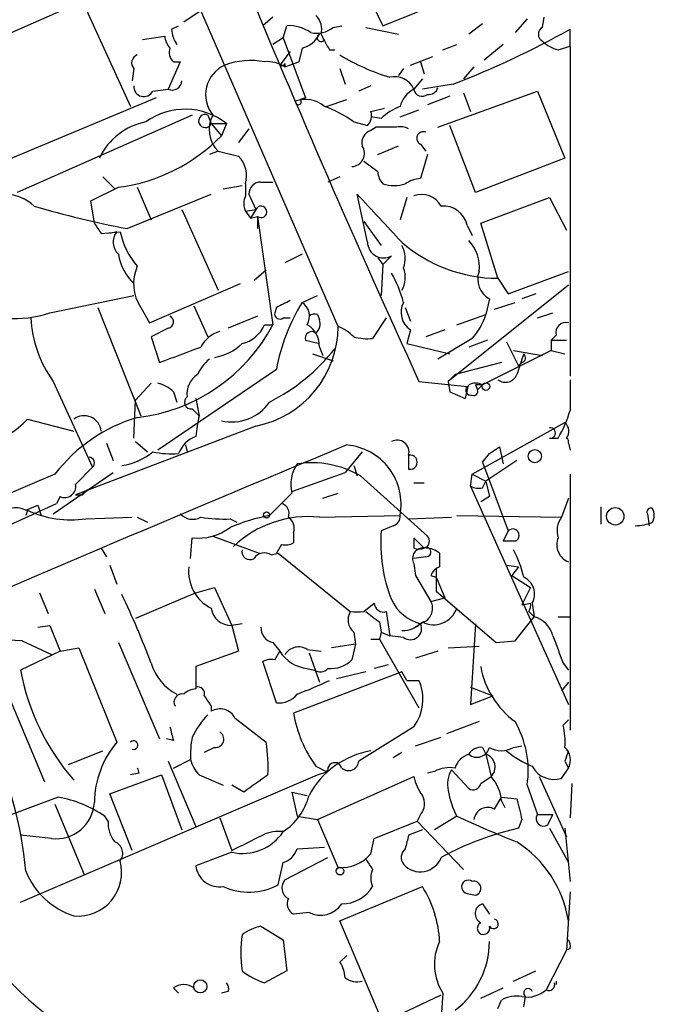
# Model space of a CAD drawing. Extents: x 0 to 857, y 1016 to 1902.
# Drawn here: x 819 to 850, y 1475 to 1524 of the extents above; entities that cross this region are included whole.
import ezdxf

# ---------------------------------------------------------------- set-up
doc = ezdxf.new("R2010")
doc.units = 0
doc.header["$MEASUREMENT"] = 0
doc.layers.add('MAIN', color=5, linetype='CONTINUOUS')

msp = doc.modelspace()

# ---------------------------------------------------------------- linework, layer by layer
at = {"layer": 'MAIN'}
for p, q in [((834.39, 1508.4781), (798.4913, 1590.9434)), ((835.3213, 1525.9194), (836.5913, 1523.2948)), ((836.5913, 1523.2948), (843.4493, 1526.0888)), ((821.7747, 1524.4801), (811.276, 1519.9081)), ((821.7747, 1524.4801), (824.1453, 1519.3154)), ((827.532, 1523.9721), (826.77, 1523.4641)), ((831.1727, 1523.7181), (830.6647, 1523.2948)), ((841.502, 1523.3794), (840.8247, 1522.8714)), ((843.7033, 1523.6334), (843.1107, 1522.9561)), ((844.4653, 1523.2101), (844.55, 1523.7181)), ((826.1773, 1523.1254), (826.516, 1523.2948)), ((831.6807, 1522.7021), (831.85, 1523.2948)), ((834.136, 1523.2101), (834.5593, 1523.2948)), ((835.7447, 1523.2101), (837.3533, 1522.8714)), ((845.82, 1522.2788), (845.82, 1523.1254)), ((824.738, 1522.6174), (825.8387, 1522.7868)), ((831.6807, 1522.7021), (831.1727, 1522.3634)), ((831.6807, 1522.7021), (832.7813, 1519.7388)), ((832.0193, 1522.0248), (831.5113, 1521.3474)), ((832.612, 1522.1941), (832.4427, 1521.5168)), ((833.9667, 1522.1094), (834.2207, 1522.1094)), ((839.5547, 1522.1094), (840.232, 1522.3634)), ((842.518, 1522.3634), (841.5867, 1521.6014)), ((845.2273, 1522.1094), (845.82, 1522.2788)), ((845.82, 1522.2788), (845.82, 1506.0228)), ((826.6007, 1521.5168), (826.008, 1520.1621)), ((826.262, 1521.5168), (826.6007, 1521.5168)), ((831.7653, 1521.2628), (832.4427, 1521.5168)), ((831.7653, 1521.4321), (831.7653, 1521.2628)), ((837.946, 1521.3474), (839.0467, 1521.7708)), ((838.454, 1521.5168), (838.6233, 1520.9241)), ((824.3147, 1521.1781), (824.23, 1520.5854)), ((834.4747, 1521.1781), (834.7287, 1520.4161)), ((837.6073, 1521.1781), (837.3533, 1520.8394)), ((841.0787, 1521.2628), (840.5707, 1520.6701)), ((838.5387, 1520.6701), (838.1153, 1520.1621)), ((825.246, 1520.0774), (826.008, 1520.1621)), ((835.9987, 1520.3314), (835.406, 1520.0774)), ((840.0627, 1520.4161), (838.5387, 1520.1621)), ((839.3007, 1518.2994), (844.2113, 1520.0774)), ((840.5707, 1519.9928), (840.9093, 1519.0614)), ((844.2113, 1520.0774), (845.566, 1516.7754)), ((825.4153, 1519.7388), (813.2233, 1514.6588)), ((832.7813, 1519.7388), (832.5273, 1519.6541)), ((833.7973, 1519.3154), (834.8133, 1519.6541)), ((839.8933, 1519.8234), (838.7927, 1519.4001)), ((835.9987, 1519.0614), (836.676, 1519.2308)), ((837.438, 1518.8074), (838.3693, 1519.1461)), ((827.1933, 1518.8921), (818.5573, 1515.0821)), ((827.9553, 1518.8921), (828.1247, 1518.4688)), ((835.152, 1518.5534), (835.8293, 1518.3841)), ((836.5067, 1518.7228), (835.9987, 1518.8074)), ((828.1247, 1518.4688), (828.6327, 1517.8761)), ((828.1247, 1518.4688), (828.8867, 1518.4688)), ((828.8867, 1518.4688), (828.6327, 1517.8761)), ((829.9873, 1518.2148), (829.4793, 1517.5374)), ((836.2527, 1518.2994), (835.9987, 1518.1301)), ((841.1633, 1515.0821), (839.8933, 1518.3841)), ((828.4633, 1517.1141), (828.04, 1516.9448)), ((828.4633, 1517.1141), (829.4793, 1516.8601)), ((836.3373, 1516.9448), (837.3533, 1517.3681)), ((838.454, 1517.4528), (838.708, 1517.1141)), ((836.3373, 1516.0981), (835.66, 1516.6061)), ((838.7927, 1516.9448), (838.454, 1515.7594)), ((845.566, 1516.7754), (841.1633, 1515.0821)), ((822.7907, 1515.8441), (823.3833, 1515.2514)), ((830.58, 1515.5901), (831.1727, 1515.5901)), ((834.4747, 1515.8441), (833.882, 1515.5901)), ((822.198, 1514.6588), (823.5527, 1515.3361)), ((824.484, 1515.3361), (825.1613, 1513.7274)), ((828.7173, 1515.2514), (829.6487, 1515.4208)), ((829.818, 1515.5054), (829.818, 1514.9128)), ((822.3673, 1513.5581), (822.198, 1514.6588)), ((823.976, 1513.3041), (828.1247, 1514.9974)), ((829.9873, 1514.9974), (830.326, 1514.2354)), ((835.8293, 1512.6268), (835.3213, 1514.9974)), ((837.7767, 1514.8281), (837.438, 1513.7274)), ((841.4173, 1513.5581), (844.804, 1514.8281)), ((844.804, 1514.8281), (845.6507, 1513.2194)), ((826.6853, 1514.2354), (828.4633, 1510.2561)), ((829.818, 1514.1508), (830.326, 1514.2354)), ((829.818, 1514.1508), (830.072, 1513.8121)), ((830.326, 1514.2354), (830.072, 1513.8121)), ((830.072, 1513.8121), (830.4107, 1513.8968)), ((830.4107, 1513.8968), (830.4107, 1513.3041)), ((830.4107, 1513.8968), (831.1727, 1508.5628)), ((835.66, 1513.6428), (836.5067, 1512.4574)), ((840.74, 1513.4734), (840.994, 1512.9654)), ((842.264, 1510.8488), (841.4173, 1513.5581)), ((822.706, 1513.0501), (823.6373, 1513.1348)), ((823.468, 1513.1348), (823.1293, 1513.0501)), ((832.612, 1512.0341), (831.7653, 1511.6108)), ((836.3373, 1511.8648), (836.5913, 1511.5261)), ((836.5913, 1511.5261), (837.0147, 1511.9494)), ((830.2413, 1510.7641), (830.834, 1511.2721)), ((836.5913, 1511.5261), (836.5067, 1510.0021)), ((842.264, 1510.8488), (842.772, 1510.0868)), ((842.772, 1510.0868), (845.7353, 1511.1874)), ((825.0767, 1508.6474), (829.564, 1510.5948)), ((845.7353, 1510.5101), (839.8087, 1505.7688)), ((820.166, 1509.1554), (824.3147, 1510.0021)), ((832.612, 1509.6634), (833.374, 1510.0021)), ((841.8407, 1509.8328), (841.6713, 1509.0708)), ((844.1267, 1510.0868), (843.4493, 1509.8328)), ((822.5367, 1509.4094), (824.6533, 1504.0754)), ((824.6533, 1509.4094), (825.0767, 1508.6474)), ((827.278, 1509.4941), (827.9553, 1507.9701)), ((831.342, 1509.4094), (831.2573, 1509.1554)), ((837.692, 1509.4094), (837.946, 1508.7321)), ((842.0947, 1509.3248), (843.1107, 1509.6634)), ((830.4107, 1508.9861), (828.9713, 1508.3934)), ((831.6807, 1508.9014), (832.0193, 1508.9014)), ((833.374, 1509.0708), (833.4587, 1508.8168)), ((836.7607, 1508.9014), (836.0833, 1507.8854)), ((840.232, 1508.5628), (841.6713, 1509.0708)), ((844.2113, 1508.9014), (844.9733, 1509.1554)), ((826.008, 1508.3934), (825.1613, 1507.9701)), ((830.7493, 1508.5628), (831.1727, 1508.5628)), ((837.946, 1508.3088), (837.7767, 1507.6314)), ((839.6393, 1508.3088), (838.708, 1507.9701)), ((825.1613, 1507.9701), (825.5847, 1506.7001)), ((840.994, 1507.8854), (839.3007, 1506.8694)), ((844.8887, 1507.8008), (845.1427, 1508.0548)), ((832.7813, 1507.8008), (833.4587, 1507.6314)), ((833.4587, 1507.4621), (833.628, 1507.0388)), ((837.7767, 1507.6314), (839.8933, 1507.1234)), ((841.756, 1507.8008), (840.8247, 1507.4621)), ((842.6873, 1507.7161), (843.28, 1506.5308)), ((844.8887, 1507.8008), (845.6507, 1507.8008)), ((844.8887, 1507.8008), (844.8887, 1507.2928)), ((833.12, 1507.1234), (834.136, 1506.7848)), ((844.8887, 1507.2928), (841.502, 1505.5994)), ((843.026, 1507.2928), (844.4653, 1507.0388)), ((844.8887, 1507.2928), (845.566, 1507.1234)), ((831.342, 1506.3614), (825.5, 1502.3821)), ((842.4333, 1506.7001), (840.1473, 1506.1074)), ((843.4493, 1506.7001), (843.28, 1506.5308)), ((839.8087, 1505.7688), (840.1473, 1506.1074)), ((820.3353, 1505.7688), (822.2827, 1501.5354)), ((824.3993, 1504.8374), (825.1613, 1505.6841)), ((838.3693, 1505.7688), (840.74, 1505.5148)), ((839.8087, 1505.7688), (839.8933, 1505.2608)), ((841.1633, 1505.5994), (841.248, 1505.3454)), ((841.248, 1505.3454), (841.502, 1505.5994)), ((826.262, 1505.2608), (826.4313, 1504.7528)), ((827.3627, 1504.9221), (827.532, 1504.0754)), ((839.8933, 1505.2608), (840.6553, 1504.9221)), ((824.3147, 1502.9748), (824.3993, 1504.8374)), ((827.1933, 1504.4141), (827.532, 1504.0754)), ((819.0653, 1503.9061), (821.3513, 1503.3134)), ((830.326, 1503.5674), (821.436, 1500.1808)), ((840.994, 1501.1968), (845.566, 1503.7368)), ((844.804, 1502.9748), (845.2273, 1502.9748)), ((822.96, 1502.7208), (823.2987, 1501.8741)), ((824.3993, 1502.8054), (824.992, 1502.2974)), ((826.8547, 1502.6361), (826.9393, 1502.2974)), ((841.8407, 1502.2128), (842.3487, 1502.5514)), ((842.3487, 1502.5514), (842.518, 1501.7048)), ((845.7353, 1502.7208), (845.82, 1502.3821)), ((835.5753, 1502.2974), (834.7287, 1501.2814)), ((837.8613, 1502.2128), (837.8613, 1501.4508)), ((841.502, 1501.7894), (841.8407, 1502.2128)), ((822.2827, 1501.5354), (821.436, 1500.6888)), ((835.152, 1501.6201), (835.3213, 1501.1121)), ((841.502, 1501.7894), (842.772, 1498.4028)), ((843.1953, 1501.8741), (841.6713, 1500.8581)), ((820.42, 1501.1968), (815.1707, 1498.9954)), ((820.3353, 1499.2494), (823.2987, 1501.2814)), ((832.104, 1500.3501), (834.7287, 1501.2814)), ((835.4907, 1501.1121), (838.7927, 1498.1488)), ((840.9093, 1500.6041), (840.994, 1501.1968)), ((840.994, 1501.1968), (841.6713, 1500.8581)), ((845.82, 1501.1968), (845.82, 1488.5814)), ((838.1153, 1500.7734), (838.6233, 1500.7734)), ((840.9093, 1500.6041), (845.7353, 1489.8514)), ((841.502, 1500.5194), (841.6713, 1500.8581)), ((841.6713, 1500.8581), (841.8407, 1500.0961)), ((820.674, 1500.0961), (820.5047, 1499.7574)), ((821.436, 1500.1808), (821.7747, 1500.1808)), ((821.436, 1500.1808), (821.7747, 1500.1808)), ((822.0287, 1500.4348), (821.7747, 1500.1808)), ((832.104, 1500.2654), (831.596, 1499.7574)), ((833.628, 1500.0114), (834.39, 1500.2654)), ((841.8407, 1500.0961), (841.4173, 1499.8421)), ((810.3447, 1495.1008), (820.5047, 1499.7574)), ((818.9807, 1499.4188), (819.5733, 1499.6728)), ((819.5733, 1499.6728), (819.7427, 1499.1648)), ((831.0033, 1499.1648), (831.596, 1499.7574)), ((845.7353, 1500.0114), (845.3967, 1499.0801)), ((847.344, 1499.5881), (847.344, 1498.7414)), ((819.0653, 1499.4188), (818.9807, 1499.1648)), ((833.4587, 1499.0801), (837.438, 1499.1648)), ((840.232, 1499.1648), (845.3967, 1499.0801)), ((849.63, 1499.2494), (849.7147, 1498.6568)), ((821.944, 1498.9954), (824.23, 1499.0801)), ((824.484, 1499.0801), (824.992, 1498.8261)), ((829.056, 1498.9954), (829.3947, 1498.8261)), ((837.0993, 1498.6568), (836.5067, 1498.4028)), ((837.8613, 1498.9954), (839.978, 1499.0801)), ((828.2093, 1498.1488), (830.4953, 1497.3021)), ((832.1887, 1498.3181), (832.1887, 1497.8101)), ((842.772, 1498.4028), (842.518, 1497.8948)), ((827.1087, 1497.0481), (827.1933, 1498.0641)), ((831.596, 1497.7254), (831.342, 1497.3021)), ((838.1153, 1498.0641), (838.6233, 1497.5561)), ((843.1107, 1497.8948), (842.518, 1497.8948)), ((822.706, 1497.5561), (822.96, 1497.1328)), ((831.088, 1497.2174), (831.4267, 1497.3021)), ((831.4267, 1497.3021), (834.9827, 1494.4234)), ((823.1293, 1496.7094), (823.468, 1495.7781)), ((838.708, 1497.1328), (838.1153, 1497.0481)), ((838.1153, 1496.7941), (838.2, 1496.2014)), ((842.6873, 1496.7094), (843.28, 1496.6248)), ((838.2, 1496.2014), (838.962, 1494.9314)), ((838.962, 1496.2014), (839.216, 1496.1168)), ((839.216, 1496.5401), (839.216, 1495.4394)), ((843.28, 1496.6248), (842.9413, 1496.2014)), ((842.9413, 1496.2014), (843.8727, 1495.6088)), ((839.216, 1496.1168), (839.6393, 1495.1008)), ((819.658, 1495.3548), (820.0813, 1494.3388)), ((822.3673, 1495.5241), (822.8753, 1494.3388)), ((827.3627, 1495.3548), (824.3993, 1494.0848)), ((827.3627, 1495.3548), (828.294, 1495.6088)), ((828.294, 1495.6088), (829.1407, 1493.7461)), ((839.216, 1495.4394), (842.1793, 1492.8994)), ((843.8727, 1495.6088), (843.4493, 1494.7621)), ((835.66, 1494.4234), (836.168, 1494.8468)), ((838.962, 1494.9314), (839.6393, 1495.1008)), ((843.4493, 1494.7621), (843.8727, 1494.8468)), ((843.9573, 1494.8468), (844.042, 1494.1694)), ((836.7607, 1494.4234), (836.93, 1493.2381)), ((843.788, 1494.4234), (844.042, 1494.1694)), ((819.5733, 1493.6614), (820.166, 1493.7461)), ((820.166, 1493.7461), (820.674, 1492.4761)), ((829.6487, 1493.8308), (829.1407, 1493.7461)), ((829.1407, 1493.7461), (829.4793, 1492.4761)), ((836.422, 1493.9154), (836.5067, 1493.4074)), ((838.6233, 1493.9154), (838.2, 1493.6614)), ((841.1633, 1493.8308), (840.9093, 1489.8514)), ((843.1107, 1492.9841), (844.042, 1494.1694)), ((845.2273, 1494.1694), (845.82, 1494.1694)), ((835.152, 1493.4074), (835.2367, 1492.8148)), ((836.5067, 1493.4074), (836.422, 1493.0688)), ((836.5067, 1493.4074), (836.93, 1493.2381)), ((818.8113, 1492.9841), (820.2507, 1492.3068)), ((823.5527, 1492.8994), (825.5847, 1488.1581)), ((831.1727, 1492.8994), (831.5113, 1492.4761)), ((835.2367, 1492.8148), (834.0513, 1492.6454)), ((835.2367, 1492.8148), (835.0673, 1492.0528)), ((835.9987, 1493.0688), (836.422, 1493.0688)), ((836.422, 1493.0688), (838.3693, 1489.6821)), ((837.6073, 1493.1534), (836.93, 1493.2381)), ((842.1793, 1492.8994), (843.1107, 1492.9841)), ((820.674, 1492.4761), (818.7267, 1491.5448)), ((820.674, 1492.4761), (821.6053, 1492.6454)), ((821.6053, 1492.6454), (823.468, 1487.9888)), ((829.4793, 1492.4761), (827.3627, 1491.7141)), ((831.2573, 1492.0528), (831.5113, 1492.4761)), ((832.866, 1492.5608), (833.5433, 1492.4761)), ((832.9507, 1492.3914), (833.4587, 1490.9521)), ((839.3007, 1492.4761), (838.2, 1492.1374)), ((839.8087, 1492.6454), (841.3327, 1492.7301)), ((831.342, 1489.9361), (830.6647, 1491.9681)), ((845.4813, 1491.8834), (845.7353, 1491.5448)), ((827.3627, 1491.7141), (827.3627, 1490.6134)), ((837.5227, 1491.4601), (832.1887, 1489.4281)), ((832.866, 1491.6294), (833.2047, 1491.5448)), ((835.7447, 1491.4601), (834.3053, 1491.1214)), ((836.8453, 1491.7988), (836.168, 1491.6294)), ((837.7767, 1491.0368), (837.5227, 1491.4601)), ((837.7767, 1491.0368), (838.3693, 1491.0368)), ((845.7353, 1490.9521), (845.3967, 1490.5288)), ((840.9093, 1490.6981), (842.01, 1490.2748)), ((818.134, 1490.2748), (819.912, 1486.0414)), ((840.9093, 1489.8514), (842.01, 1490.2748)), ((828.1247, 1489.7668), (828.1247, 1489.5128)), ((829.31, 1489.1741), (830.834, 1487.9888)), ((841.3327, 1489.0048), (839.724, 1488.4121)), ((845.4813, 1488.8354), (845.7353, 1489.0894)), ((838.1153, 1488.7508), (835.406, 1487.0574)), ((826.262, 1488.0734), (825.9233, 1488.1581)), ((838.2, 1487.8194), (839.47, 1488.2428)), ((821.0973, 1486.8881), (822.7907, 1487.5654)), ((828.294, 1487.7348), (827.786, 1487.4808)), ((837.5227, 1487.4808), (837.0993, 1487.2268)), ((841.502, 1487.7348), (841.6713, 1487.3961)), ((843.026, 1487.7348), (843.4493, 1487.8194)), ((826.008, 1487.0574), (827.3627, 1483.8401)), ((826.262, 1486.7188), (827.1087, 1487.1421)), ((841.6713, 1487.3961), (841.9253, 1486.2954)), ((845.566, 1487.0574), (845.7353, 1486.7188)), ((833.2893, 1486.8034), (833.7973, 1486.5494)), ((833.374, 1486.3801), (833.882, 1486.5494)), ((833.7973, 1486.5494), (833.882, 1486.6341)), ((839.1313, 1486.5494), (838.7927, 1486.4648)), ((839.978, 1486.6341), (840.8247, 1485.7028)), ((845.3967, 1486.2108), (845.7353, 1486.7188)), ((818.7267, 1480.1148), (833.374, 1486.3801)), ((823.1293, 1485.4488), (825.6693, 1486.3801)), ((824.5687, 1486.4648), (824.1453, 1486.3801)), ((825.6693, 1486.3801), (826.6853, 1483.6708)), ((827.532, 1486.3801), (828.7173, 1485.8721)), ((833.374, 1484.1788), (838.1153, 1486.2954)), ((841.4173, 1485.9568), (841.9253, 1486.2954)), ((844.296, 1486.2954), (845.6507, 1483.3321)), ((829.7333, 1485.5334), (829.1407, 1485.8721)), ((832.104, 1485.5334), (832.866, 1485.3641)), ((832.104, 1485.5334), (832.358, 1484.3481)), ((843.7033, 1485.8721), (844.2113, 1484.4328)), ((845.9047, 1485.9568), (845.82, 1484.2634)), ((820.5893, 1485.2794), (817.372, 1484.0941)), ((824.23, 1482.6548), (823.1293, 1485.4488)), ((842.0947, 1484.6868), (842.4333, 1485.2794)), ((842.4333, 1485.2794), (843.1953, 1485.1948)), ((842.4333, 1485.1101), (842.6027, 1484.7714)), ((820.42, 1484.9408), (821.8593, 1481.4694)), ((823.0447, 1484.0941), (822.8753, 1484.3481)), ((828.548, 1484.2634), (829.1407, 1482.6548)), ((832.358, 1484.3481), (833.374, 1484.1788)), ((833.374, 1484.1788), (834.39, 1481.8081)), ((836.168, 1483.2474), (838.2847, 1484.0941)), ((838.454, 1484.4328), (838.2847, 1484.0941)), ((838.2847, 1484.0941), (840.5707, 1481.7234)), ((840.232, 1484.3481), (839.1313, 1483.6708)), ((843.4493, 1484.1788), (843.28, 1483.7554)), ((844.2113, 1484.4328), (844.9733, 1484.4328)), ((844.7193, 1483.9248), (844.9733, 1484.4328)), ((838.5387, 1483.6708), (837.8613, 1483.4168)), ((843.28, 1483.7554), (842.3487, 1483.5014)), ((844.804, 1483.7554), (845.7353, 1482.0621)), ((845.566, 1483.7554), (845.82, 1481.1308)), ((820.2507, 1483.2474), (818.7267, 1483.4168)), ((835.9987, 1482.4854), (836.168, 1483.2474)), ((832.358, 1482.7394), (833.7127, 1482.8241)), ((829.1407, 1482.5701), (827.3627, 1481.8928)), ((831.7653, 1481.2154), (833.882, 1482.3161)), ((831.4267, 1480.9614), (831.6807, 1482.0621)), ((834.4747, 1479.1834), (838.5387, 1480.8768)), ((840.74, 1480.5381), (841.1633, 1480.4534)), ((845.82, 1480.6228), (845.6507, 1477.7441)), ((841.502, 1480.0301), (841.8407, 1479.5221)), ((832.9507, 1479.6068), (832.1887, 1479.5221)), ((830.58, 1478.9294), (831.6807, 1478.2521)), ((836.5913, 1474.1881), (834.4747, 1479.1834)), ((831.6807, 1478.2521), (831.85, 1476.7281)), ((845.6507, 1477.7441), (844.6347, 1475.7968)), ((845.82, 1477.8288), (845.6507, 1477.7441)), ((834.8133, 1477.4901), (834.4747, 1477.1514)), ((831.85, 1476.7281), (830.7493, 1476.1354)), ((843.026, 1476.2201), (844.1267, 1476.7281)), ((826.262, 1475.8814), (826.516, 1475.6274)), ((841.4173, 1475.3734), (842.518, 1475.8814)), ((828.9713, 1475.7121), (828.6327, 1475.6274)), ((836.5913, 1474.1881), (839.47, 1475.5428)), ((839.5547, 1475.6274), (839.47, 1474.4421)), ((843.534, 1474.9501), (843.6187, 1475.4581)), ((842.264, 1474.8654), (842.4333, 1475.2888))]:
    msp.add_line(p, q, dxfattribs=at)
for centre, radius in [((841.6713, 1505.5148), 0.1893), ((844.0843, 1502.0858), 0.3224), ((830.8551, 1499.186), 0.1496), ((848.0495, 1499.1225), 0.4291), ((834.4746, 1481.6388), 0.1893), ((827.5917, 1475.9612), 0.3237)]:
    msp.add_circle(centre, radius, dxfattribs=at)
for centre, radius, start, end in [((1372.9073, 1750.4041), 587.8582, 202.4405548, 204.5915543), ((832.6402, 1523.1255), 0.9381, 344.2853, 46.21796), ((827.7019, 1523.2103), 1.527, 183.18732, 213.68486), ((831.963, 1521.447), 1.8513, 54.60408, 93.4995), ((832.3013, 1523.4504), 1.2941, 283.89128, 333.42307), ((833.3316, 1524.184), 1.2631, 256.43352, 309.55526), ((833.5434, 1522.7021), 0.1893, 116.57859, 333.42141), ((838.7208, 1525.2496), 5.6976, 204.67091, 213.44574), ((823.8386, 1562.3644), 44.9765, 291.14469, 299.25723), ((844.6346, 1522.8714), 0.3786, 116.55828, 243.43495), ((826.7942, 1522.8455), 0.9573, 183.51548, 222.87922), ((845.6325, 1523.736), 1.6763, 225.8701, 256.01184), ((826.6852, 1521.9824), 0.6292, 160.33821, 227.73121), ((824.6251, 1521.4603), 0.4195, 109.65291, 222.27553), ((830.072, 1518.0252), 3.5567, 79.02211, 110.9207), ((830.8974, 1519.9504), 1.5734, 56.52304, 95.40115), ((831.5959, 1521.5169), 0.1894, 243.47553, 333.4079), ((840.0272, 1530.9532), 10.6583, 238.60377, 253.10674), ((829.4339, 1519.8957), 1.5833, 113.52266, 219.33575), ((826.2019, 1520.6054), 0.4838, 246.37537, 357.63082), ((837.1698, 1519.7528), 1.0303, 23.40743, 103.45896), ((824.8039, 1520.2907), 0.4909, 175.24411, 334.24408), ((838.6938, 1519.0051), 1.2936, 116.56505, 166.1206), ((838.5302, 1520.2384), 0.4219, 190.42025, 308.47529), ((838.8604, 1520.3568), 0.4538, 261.41991, 345.97294), ((832.4215, 1519.5483), 0.1496, 171.89696, 45), ((832.7824, 1518.2488), 1.4153, 48.90471, 111.08198), ((826.841, 1515.8754), 3.3032, 51.73327, 125.83187), ((831.7355, 1513.8405), 5.821, 54.0607, 70.14337), ((835.4058, 1518.8498), 0.6295, 312.28287, 19.64097), ((838.3549, 1516.8463), 2.6338, 110.37247, 134.56468), ((825.4917, 1515.4435), 3.1644, 100.64268, 155.10813), ((827.8277, 1518.5955), 0.3229, 66.72219, 336.89694), ((829.5218, 1518.1725), 1.4969, 151.26551, 224.99729), ((836.186, 1517.5274), 0.6311, 107.26358, 194.61973), ((836.7607, 1264.2996), 254.0003, 89.885409, 90.114591), ((837.4382, 1517.3686), 0.9461, 63.43495, 100.32055), ((838.581, 1517.7491), 0.3224, 66.79908, 246.79908), ((822.4518, 1523.8879), 8.6224, 277.33552, 315.79458), ((835.0219, 1517.0098), 0.6593, 273.94877, 32.92112), ((828.463, 1515.8863), 1.4075, 344.29895, 43.77659), ((837.2948, 1516.1577), 0.9594, 183.56181, 222.83733), ((830.5659, 1515.0115), 0.5788, 88.60403, 181.39597), ((838.538, 1514.2373), 1.5244, 93.15877, 123.70883), ((837.1417, 1517.1566), 1.7405, 251.56505, 288.43183), ((817.8607, 1512.7216), 2.2836, 47.48277, 125.78646), ((830.6221, 1514.5318), 0.8898, 154.64739, 205.35261), ((1429.0734, 2064.1633), 808.7798, 222.7659759, 222.9951582), ((838.4962, 1513.8683), 1.1118, 28.85188, 110.0355), ((832.2102, 1557.5525), 45.008, 253.46916, 259.45839), ((830.5857, 1514.1205), 0.284, 231.96401, 156.13379), ((839.5749, 1513.2162), 1.1932, 12.4486, 95.04358), ((949.525, 1597.9713), 152.6259, 213.578058, 213.807262), ((818.4245, 1514.1878), 5.3253, 196.09585, 289.08856), ((824.1108, 1512.6307), 0.8169, 141.89556, 226.90965), ((827.5323, 1514.0239), 3.9952, 192.85842, 220.27105), ((839.5369, 1511.4355), 1.8128, 352.13406, 44.73405), ((836.6337, 1512.6586), 0.8051, 182.26387, 298.24581), ((842.2745, 1518.0876), 7.2388, 228.97133, 269.91689), ((836.4038, 1511.8178), 1.2888, 339.04069, 29.7537), ((826.0169, 1512.4174), 2.4938, 188.84136, 226.95635), ((826.4226, 1510.5799), 2.1214, 156.03998, 213.48707), ((836.4642, 1510.8911), 1.2344, 329.04022, 22.16603), ((832.2705, 1508.3079), 5.5063, 14.25127, 30.50316), ((842.3766, 1510.8063), 1.1113, 159.94421, 241.16775), ((916.3706, 1340.2239), 189.3505, 116.45387, 116.683012), ((840.783, 1504.6255), 9.5993, 148.34374, 169.58149), ((832.1241, 1508.9712), 0.8469, 331.16816, 54.82175), ((838.5321, 1509.175), 1.0458, 152.16083, 235.9164), ((825.0439, 1509.1827), 5.816, 182.77228, 215.94343), ((825.9515, 1508.7039), 0.3156, 280.31297, 63.41871), ((831.5114, 1509.0991), 0.2603, 167.50701, 310.57503), ((833.2471, 1508.6051), 0.4827, 74.75737, 127.88123), ((832.8656, 1508.6052), 0.6297, 312.29022, 19.63485), ((838.6224, 1510.0266), 3.1952, 317.92269, 342.59431), ((823.4862, 1512.6292), 8.6959, 276.58889, 332.11975), ((829.3195, 1509.1363), 1.5405, 282.3392, 338.14403), ((829.3593, 1508.5044), 5.0308, 281.07876, 359.70047), ((832.2451, 1507.5185), 1.2149, 357.33919, 59.26594), ((833.5011, 1506.3193), 2.3347, 44.99826, 67.62027), ((845.6082, 1508.1819), 0.4825, 74.72822, 195.27178), ((828.953, 1506.779), 1.5008, 105.65592, 152.92444), ((833.0776, 1507.9066), 0.3147, 47.71774, 199.65015), ((835.8297, 1510.2592), 2.3873, 253.50834, 276.09795), ((636.0904, 2015.1084), 542.5745, 290.441466, 290.670637), ((827.8709, 1509.4939), 2.5748, 279.45793, 313.66712), ((826.6197, 1513.4108), 9.7045, 296.85338, 321.55872), ((829.2685, 1505.3024), 1.9912, 128.09581, 156.15379), ((1097.3719, 1421.938), 267.7503, 161.448775, 161.677951), ((843.3859, 1506.9329), 0.2413, 285.23429, 52.13751), ((828.0582, 1505.1579), 1.129, 122.75687, 187.69089), ((842.6344, 1506.3297), 0.6033, 232.12918, 338.38022), ((825.0944, 1504.0565), 1.6774, 45.88646, 76.00684), ((671.4385, 1547.6049), 174.5169, 345.843169, 346.072384), ((840.9376, 1505.3454), 0.2603, 139.39393, 282.51925), ((841.1633, 1504.9647), 0.7194, 61.91393, 118.07905), ((841.3326, 1420.8995), 84.7001, 89.885408, 90.114524), ((1226.8197, 1505.0914), 381.0005, 179.885409, 180.114592), ((827.1472, 1504.7451), 0.3342, 128.46437, 277.92886), ((841.0786, 1505.2608), 0.1894, 243.46201, 26.53799), ((829.1211, 1506.0607), 2.292, 257.69625, 325.2054), ((826.77, 1496.3131), 8.0108, 106.58066, 142.4366), ((821.864, 1503.2334), 0.8458, 5.42749, 127.31293), ((836.5547, 1502.0498), 9.2473, 167.34686, 173.73206), ((840.5097, 1505.8459), 5.5226, 328.67558, 344.06187), ((816.1795, 1506.5189), 3.8929, 282.66929, 317.84234), ((844.8463, 1503.2288), 0.2575, 260.54499, 99.45501), ((845.2019, 1503.3106), 0.5605, 323.19552, 49.49294), ((827.9132, 1501.6621), 1.5018, 111.50316, 158.48835), ((845.5235, 1502.7913), 0.2232, 341.5894, 55.27076), ((1573.64, -271.9757), 1922.2674, 112.6034976, 114.198419), ((834.5533, 1499.7116), 2.936, 349.26682, 84.91953), ((837.2938, 1502.2865), 0.5892, 344.40458, 118.27441), ((822.0711, 1501.7471), 0.2993, 314.98646, 81.89426), ((823.2426, 1504.7521), 3.1685, 278.70244, 309.21956), ((826.1773, 1506.7029), 4.5029, 258.0637, 274.3138), ((837.9376, 1501.7894), 0.3471, 257.3011, 102.69528), ((833.9105, 1500.6887), 1.8555, 146.79554, 193.18765), ((833.0775, 1496.9324), 4.8263, 59.9995, 98.5735), ((820.9068, 1500.583), 0.5397, 244.44628, 11.30577), ((841.3328, 1501.4516), 0.9474, 243.44847, 280.28754), ((831.4479, 1499.26), 0.519, 339.71789, 73.41919), ((818.4923, 1498.4939), 1.046, 62.16339, 145.91493), ((821.2354, 1504.1753), 5.2282, 245.47569, 277.7896), ((827.2129, 1499.79), 0.8167, 221.44594, 299.63176), ((832.8765, 1489.5151), 9.8298, 100.98563, 112.8714), ((832.9212, 1493.7156), 5.3914, 84.2783, 133.27663), ((836.9894, 1499.097), 0.4537, 284.01787, 8.59446), ((849.7993, 1499.3341), 0.1893, 63.42141, 206.57859), ((849.2911, 1499.1648), 0.6828, 330.2624, 29.73031), ((828.7176, 1505.5158), 6.5292, 260.29286, 272.97091), ((831.5536, 1498.5297), 0.6695, 341.57317, 55.30106), ((846.3282, 1498.4027), 1.1518, 143.97482, 197.09615), ((848.9948, 1501.0711), 2.4147, 271.0085, 291.60754), ((827.4898, 1500.6459), 2.5988, 263.44872, 307.06127), ((844.0966, 1497.8098), 7.613, 175.53255, 201.52847), ((838.4808, 1497.891), 0.4047, 304.15342, 39.57533), ((842.9969, 1498.1858), 0.3125, 291.35874, 136.02419), ((831.7652, 1498.6576), 0.9474, 259.71246, 296.55153), ((965.1152, 1497.8101), 127.0002, 179.885409, 180.114592), ((846.0739, 1497.7254), 0.9118, 158.19509, 248.20092), ((830.0296, 1497.3782), 0.3921, 166.2508, 302.6729), ((830.7454, 1496.7287), 0.5968, 54.96787, 147.64147), ((838.5725, 1497.0396), 0.519, 84.38278, 208.2342), ((838.3693, 1498.1467), 0.6429, 246.72886, 293.27114), ((838.7362, 1497.3586), 0.2275, 262.88123, 119.75425), ((838.708, 1496.526), 1.0301, 48.8889, 90), ((1008.6852, 1496.9634), 169.3002, 179.885375, 180.114592), ((838.4745, 1494.992), 5.183, 12.53384, 28.57905), ((829.0313, 1496.398), 2.0201, 173.55363, 243.33347), ((839.597, 1495.9899), 0.6693, 108.44036, 161.57859), ((843.1685, 1495.2894), 0.9045, 330.70298, 66.16678), ((787.293, 1477.7891), 40.4062, 20.41489, 25.63472), ((836.629, 1494.8656), 0.4614, 182.33528, 286.58506), ((838.9734, 1495.928), 2.1606, 204.96499, 256.08982), ((838.2847, 1494.5927), 0.7573, 296.56167, 26.56843), ((843.1953, 1494.7621), 0.6827, 330.25408, 7.1271), ((829.1021, 1494.7327), 0.9874, 188.14569, 272.24051), ((835.6927, 1494.0196), 0.8168, 150.37171, 228.5488), ((835.3214, 1663.7733), 169.3502, 269.885409, 270.114558), ((963.1132, 1663.5343), 211.7103, 233.014201, 233.24333), ((839.0928, 1494.9853), 1.2049, 242.62041, 340.98912), ((837.5604, 1494.8326), 1.341, 268.38905, 316.84625), ((837.9432, 1493.6014), 0.5599, 233.13829, 24.18482), ((843.7178, 1492.9139), 1.2967, 14.47885, 75.52115), ((831.3209, 1493.6262), 0.7417, 177.27994, 258.47496), ((817.6638, 1477.1648), 15.8609, 85.85115, 106.25815), ((1183.9075, 1619.5627), 361.7102, 200.440992, 200.670171), ((833.0355, 1493.4077), 1.7864, 211.43352, 264.55526), ((832.4392, 1491.8984), 0.788, 57.20536, 148.7831), ((827.6033, 1492.6273), 2.5528, 196.94217, 242.67109), ((831.0881, 1491.121), 0.947, 79.70814, 116.55693), ((834.0319, 1493.0804), 1.4588, 264.10181, 315.21663), ((829.9284, 1493.6255), 11.3933, 190.52268, 221.16487), ((833.4934, 1491.9871), 0.5282, 236.86654, 317.37094), ((845.68, 1492.4946), 4.3336, 190.37592, 233.63834), ((825.6797, 1508.468), 19.3008, 290.24355, 295.42697), ((836.2799, 1490.1118), 2.285, 323.44204, 23.87949), ((826.6871, 1489.9712), 0.397, 77.94557, 210.98355), ((827.4214, 1489.6579), 0.9573, 93.51548, 132.87922), ((827.4614, 1490.3735), 0.3393, 343.08724, 106.91276), ((831.4912, 1491.009), 1.0832, 262.08309, 323.15126), ((954.9668, 1574.7034), 152.6537, 213.578079, 213.807241), ((828.559, 1488.7894), 0.8438, 27.12381, 120.9789), ((838.268, 1490.4342), 6.162, 189.39705, 216.10202), ((831.4259, 1486.1264), 4.7322, 137.17167, 153.43387), ((838.9318, 1486.5919), 4.8255, 351.42138, 30.00217), ((995.5213, 1530.7356), 174.5531, 193.917671, 194.146862), ((828.3363, 1488.144), 0.4114, 264.09816, 59.03386), ((841.6756, 1487.989), 3.8987, 356.26159, 12.53869), ((800.841, 1480.0871), 18.2059, 4.88927, 26.61347), ((827.0666, 1484.9661), 4.6996, 139.9709, 179.27703), ((824.3013, 1487.8479), 0.2102, 250.17754, 137.91149), ((831.5489, 1487.3544), 4.4453, 168.47167, 182.73741), ((823.6374, 1486.8033), 7.2936, 356.67363, 9.35436), ((836.7113, 1483.3679), 4.2576, 99.63511, 152.03976), ((841.4174, 1487.0575), 0.6826, 82.88019, 150.26137), ((841.2288, 1487.8771), 0.6282, 229.96555, 346.90831), ((842.4334, 1488.6868), 1.1214, 238.09427, 301.9014), ((845.736, 1491.2072), 4.7495, 230.06592, 248.00616), ((845.0253, 1487.1226), 0.8168, 330.37171, 48.5488), ((972.658, 1444.9839), 133.8752, 161.45383, 161.682999), ((828.7341, 1487.5465), 1.675, 193.97153, 224.13646), ((834.2206, 1486.6341), 0.349, 14.04022, 194.04421), ((834.898, 1487.0998), 0.5098, 228.36366, 355.22889), ((841.1209, 1486.4224), 1.0178, 106.91979, 163.0678), ((841.4681, 1486.7696), 0.6586, 313.95435, 72.02997), ((824.1273, 1486.4587), 0.4414, 0.79176, 36.09894), ((839.8935, 1485.1093), 1.6294, 81.03889, 117.89087), ((841.1631, 1485.9145), 1.3865, 148.73362, 192.34413), ((845.0325, 1487.3706), 1.2156, 207.81298, 287.43331), ((1041.9924, 1189.6188), 364.1694, 125.422625, 125.651818), ((840.4228, 1486.7826), 2.3584, 191.92219, 216.97534), ((840.5209, 1484.992), 1.916, 3.53381, 42.86388), ((844.0402, 1486.3229), 4.2898, 189.45639, 207.40968), ((841.0364, 1486.0273), 0.3874, 236.88004, 349.51391), ((820.4813, 1485.1218), 1.8885, 262.98637, 357.07396), ((819.607, 1479.5968), 5.7669, 55.47689, 80.19271), ((829.9797, 1486.1437), 3.0716, 303.62695, 345.29688), ((837.8237, 1484.9596), 0.8215, 320.11138, 29.49833), ((1097.3103, 1548.1838), 261.8054, 193.921647, 194.15084), ((841.7561, 1484.0941), 0.6827, 60.26137, 172.8729), ((824.4203, 1483.9881), 1.3797, 175.59365, 221.26797), ((864.6713, 1537.2803), 58.3018, 245.216781, 248.385535), ((844.5077, 1484.2212), 0.3642, 144.47695, 305.52305), ((829.6769, 1484.9126), 2.4031, 257.10707, 326.49575), ((831.4689, 1481.7237), 1.8744, 83.51196, 115.4071), ((823.1612, 1482.5172), 0.6032, 322.11752, 68.39788), ((639.4027, 1864.0358), 425.9718, 296.45046, 296.679643), ((1007.1324, 1440.7517), 174.5652, 165.853161, 166.082336), ((846.3372, 1469.7263), 14.3409, 106.14807, 118.61059), ((840.1324, 1478.3049), 5.6714, 8.91107, 57.31224), ((831.3843, 1483.0358), 1.0178, 286.93056, 343.06944), ((838.0561, 1482.3132), 0.5605, 130.50706, 216.80448), ((821.5587, 1481.5815), 2.1541, 264.47494, 15.21429), ((834.4793, 1483.845), 2.0389, 267.4897, 318.17696), ((962.9139, 1566.6273), 152.6259, 213.57026, 213.799443), ((838.4358, 1482.7123), 1.1075, 221.57382, 339.03826), ((822.5233, 1483.0766), 3.8233, 202.09027, 252.14891), ((828.5358, 1482.0459), 1.183, 187.43558, 278.82459), ((837.0574, 1481.3001), 1.0621, 156.5124, 203.4876), ((832.2181, 1480.8167), 0.6033, 138.6354, 241.98226), ((840.8012, 1480.8627), 0.3302, 54.27878, 259.32281), ((841.0786, 1480.7921), 0.3491, 284.04022, 104.0243), ((829.984, 1483.7383), 3.1293, 246.12247, 297.45351), ((834.5805, 1481.7868), 1.7568, 269.30858, 328.80357), ((833.9108, 1477.9438), 5.479, 2.33888, 32.36508), ((832.4428, 1480.0301), 0.568, 153.43946, 243.42593), ((833.5205, 1480.7097), 1.2414, 242.67741, 326.80663), ((841.6459, 1479.5475), 0.5036, 106.60335, 243.00244), ((842.0479, 1479.0386), 0.2342, 207.79044, 78.47418), ((831.0661, 1476.6238), 2.3563, 101.90556, 126.98029), ((841.5532, 1478.8247), 0.3059, 116.37242, 20.0103), ((835.8696, 1477.6171), 6.2841, 171.86719, 188.13281), ((845.3541, 1477.9557), 0.4829, 344.76361, 37.86666), ((830.0554, 1487.6452), 16.4795, 215.83119, 232.75377), ((841.7253, 1477.0478), 2.5941, 154.43068, 213.19998), ((837.592, 1478.1752), 4.2487, 306.97239, 359.89481), ((833.2041, 1476.3045), 1.527, 3.18732, 33.68486), ((831.7988, 1479.4024), 3.4314, 231.2012, 252.19076), ((835.3213, 1477.1511), 0.9651, 232.11721, 285.26033), ((826.77, 1475.2044), 0.8464, 53.11656, 126.88344), ((828.5061, 1475.8392), 0.4823, 344.71883, 37.89166), ((843.7034, 1476.8125), 1.378, 259.37421, 312.51785), ((843.7533, 1475.6313), 0.2194, 21.60745, 232.14793), ((844.7787, 1476.0507), 0.2919, 240.44016, 16.87035), ((845.496, 1476.1354), 0.3633, 166.51837, 193.46629), ((843.1952, 1473.8496), 1.6284, 81.02298, 117.89636)]:
    msp.add_arc(centre, radius, start, end, dxfattribs=at)

doc.saveas('drawing.dxf')
